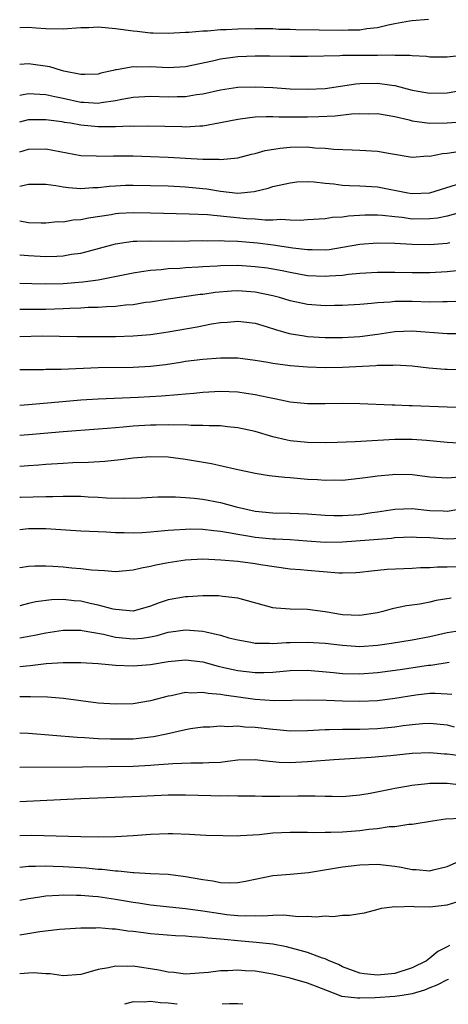
# Model space of a CAD drawing. Units: inches. Extents: x 2640000 to 2643000, y 1515000 to 1518000.
# Drawn here: x 2640000 to 2640049, y 1515000 to 1515113 of the extents above; entities that cross this region are included whole.
import ezdxf

# ---------------------------------------------------------------- set-up
doc = ezdxf.new("R2010")
doc.units = ezdxf.units.IN
doc.header["$MEASUREMENT"] = 0
doc.layers.add('LD26401515_2ft', color=9, linetype='Continuous')

msp = doc.modelspace()

# ---------------------------------------------------------------- linework, layer by layer
at = {"layer": 'LD26401515_2ft'}
for points, elevation in [([(2640046.86, 1515112.86), (2640045, 1515112.7), (2640044.66, 1515112.66), (2640043, 1515112.35), (2640042.22, 1515112.22), (2640041, 1515111.91), (2640039.8, 1515111.8), (2640039, 1515111.65), (2640037.64, 1515111.64), (2640037, 1515111.59), (2640031.66, 1515111.66), (2640031, 1515111.7), (2640029.72, 1515111.73), (2640029, 1515111.78), (2640027.78, 1515111.78), (2640027, 1515111.8), (2640025, 1515111.75), (2640023.67, 1515111.67), (2640023, 1515111.67), (2640021.53, 1515111.53), (2640021, 1515111.54), (2640019.38, 1515111.38), (2640019, 1515111.38), (2640017, 1515111.26), (2640015.31, 1515111.31), (2640015, 1515111.3), (2640013.47, 1515111.47), (2640013, 1515111.51), (2640011, 1515111.8), (2640009, 1515111.97), (2640007.92, 1515111.92), (2640007, 1515111.9), (2640005, 1515111.75), (2640003, 1515111.78), (2640001.88, 1515111.88), (2640001, 1515111.93), (2640000, 1515111.92)], 8550), ([(2640050.72, 1515108.72), (2640049, 1515108.56), (2640047, 1515108.55), (2640046.61, 1515108.61), (2640045, 1515108.68), (2640044.72, 1515108.72), (2640043, 1515108.75), (2640042.77, 1515108.77), (2640041, 1515108.75), (2640039, 1515108.75), (2640038.73, 1515108.73), (2640037, 1515108.74), (2640036.71, 1515108.71), (2640033, 1515108.63), (2640031, 1515108.63), (2640028.66, 1515108.66), (2640027, 1515108.66), (2640025, 1515108.59), (2640023, 1515108.33), (2640022.1, 1515108.1), (2640019, 1515107.43), (2640017, 1515107.32), (2640015, 1515107.44), (2640013.41, 1515107.41), (2640013, 1515107.44), (2640011.08, 1515107.08), (2640011, 1515107.08), (2640010.71, 1515107), (2640009.3, 1515106.7), (2640009, 1515106.61), (2640007.45, 1515106.55), (2640007, 1515106.56), (2640005.07, 1515106.93), (2640004.79, 1515107), (2640003.45, 1515107.45), (2640001, 1515107.77), (2640000, 1515107.72)], 8548), ([(2640000, 1515104.18), (2640000.21, 1515104.21), (2640001, 1515104.37), (2640002.29, 1515104.29), (2640003, 1515104.28), (2640004.03, 1515104.03), (2640005, 1515103.83), (2640007, 1515103.38), (2640007.37, 1515103.37), (2640009, 1515103.27), (2640009.34, 1515103.34), (2640011, 1515103.57), (2640011.72, 1515103.72), (2640013, 1515103.94), (2640015, 1515104.06), (2640017, 1515104.01), (2640018.04, 1515104.04), (2640019, 1515104.05), (2640020.25, 1515104.25), (2640021, 1515104.33), (2640023, 1515104.78), (2640025, 1515105.09), (2640027, 1515105.15), (2640029, 1515105.05), (2640031, 1515104.92), (2640033, 1515104.86), (2640035, 1515104.97), (2640038.51, 1515105.49), (2640039, 1515105.54), (2640041, 1515105.57), (2640042.67, 1515105.33), (2640043, 1515105.29), (2640045, 1515104.77), (2640047, 1515104.42), (2640049, 1515104.47), (2640051, 1515104.8)], 8546), ([(2640000, 1515101.14), (2640001, 1515101.38), (2640003, 1515101.41), (2640004.84, 1515101.16), (2640005.11, 1515101.11), (2640005.82, 1515101), (2640007, 1515100.78), (2640009, 1515100.59), (2640010.6, 1515100.6), (2640011, 1515100.59), (2640012.66, 1515100.66), (2640013, 1515100.65), (2640014.69, 1515100.69), (2640018.58, 1515100.58), (2640019, 1515100.56), (2640020.66, 1515100.66), (2640021, 1515100.67), (2640023, 1515101.04), (2640025, 1515101.45), (2640026.36, 1515101.64), (2640027, 1515101.69), (2640028.25, 1515101.75), (2640029, 1515101.73), (2640029.69, 1515101.69), (2640032.3, 1515101.7), (2640033, 1515101.69), (2640034.27, 1515101.73), (2640036.17, 1515101.83), (2640038.05, 1515102.05), (2640039, 1515102.09), (2640039.94, 1515102.06), (2640041, 1515102.07), (2640043, 1515101.73), (2640044.65, 1515101.35), (2640045, 1515101.25), (2640046.98, 1515100.98), (2640049, 1515101), (2640052.72, 1515101.28)], 8544), ([(2640000, 1515097.68), (2640001, 1515097.99), (2640003, 1515098.02), (2640007, 1515097.29), (2640008.78, 1515097.22), (2640009, 1515097.2), (2640010.75, 1515097.25), (2640013, 1515097.23), (2640015, 1515097.17), (2640017, 1515097.08), (2640019, 1515096.95), (2640021, 1515096.85), (2640022.85, 1515096.85), (2640023, 1515096.82), (2640024.99, 1515097.01), (2640026.57, 1515097.43), (2640027, 1515097.51), (2640028.15, 1515097.85), (2640029.87, 1515098.13), (2640031, 1515098.23), (2640033, 1515098.26), (2640033.83, 1515098.17), (2640035, 1515098.13), (2640036, 1515098), (2640038.09, 1515097.91), (2640039, 1515097.9), (2640041, 1515097.77), (2640042.51, 1515097.49), (2640045, 1515097.1), (2640046.78, 1515097.22), (2640047, 1515097.21), (2640048.48, 1515097.52), (2640049, 1515097.55), (2640050.26, 1515097.74)], 8542), ([(2640000, 1515093.77), (2640001, 1515093.99), (2640003, 1515093.99), (2640004.16, 1515093.84), (2640005, 1515093.68), (2640005.59, 1515093.59), (2640007, 1515093.5), (2640008.39, 1515093.61), (2640009, 1515093.62), (2640010.25, 1515093.75), (2640011, 1515093.81), (2640012.14, 1515093.86), (2640013, 1515093.88), (2640015, 1515093.85), (2640017, 1515093.79), (2640019, 1515093.69), (2640021, 1515093.5), (2640021.45, 1515093.45), (2640023, 1515093.18), (2640025, 1515092.97), (2640026.86, 1515093.14), (2640028.47, 1515093.53), (2640029, 1515093.71), (2640031, 1515094.16), (2640031.76, 1515094.24), (2640033, 1515094.29), (2640033.75, 1515094.25), (2640035, 1515094.1), (2640035.99, 1515094.01), (2640037, 1515093.87), (2640037.82, 1515093.82), (2640039, 1515093.79), (2640041, 1515093.67), (2640044.49, 1515093), (2640045, 1515092.92), (2640047, 1515093.01), (2640050.05, 1515093.95)], 8540), ([(2640050.8, 1515090.8), (2640049, 1515090.34), (2640047.89, 1515090.11), (2640047, 1515090), (2640045, 1515089.99), (2640043.85, 1515090.15), (2640043, 1515090.23), (2640041.6, 1515090.4), (2640041, 1515090.45), (2640039.55, 1515090.45), (2640037.67, 1515090.33), (2640037, 1515090.21), (2640035.84, 1515090.16), (2640035, 1515090.01), (2640033, 1515089.91), (2640032.16, 1515089.84), (2640031, 1515089.87), (2640029.95, 1515089.95), (2640029, 1515089.88), (2640028.14, 1515089.86), (2640027, 1515089.96), (2640025.99, 1515090.01), (2640023.75, 1515090.25), (2640021.54, 1515090.46), (2640019.44, 1515090.56), (2640015, 1515090.68), (2640013, 1515090.71), (2640011.38, 1515090.62), (2640011, 1515090.59), (2640010.49, 1515090.49), (2640007.89, 1515090.11), (2640007, 1515089.91), (2640006.14, 1515089.86), (2640005, 1515089.65), (2640004.34, 1515089.66), (2640003, 1515089.52), (2640002.48, 1515089.52), (2640001, 1515089.55), (2640000, 1515089.75)], 8538), ([(2640000, 1515085.9), (2640001, 1515085.82), (2640003, 1515085.71), (2640004.27, 1515085.73), (2640005, 1515085.78), (2640005.95, 1515085.95), (2640007, 1515086.09), (2640007.74, 1515086.26), (2640011, 1515087.14), (2640013, 1515087.44), (2640013.44, 1515087.44), (2640015, 1515087.5), (2640017.47, 1515087.47), (2640019.48, 1515087.48), (2640021, 1515087.52), (2640021.5, 1515087.5), (2640023, 1515087.53), (2640023.49, 1515087.49), (2640025, 1515087.46), (2640027.26, 1515087.26), (2640029.04, 1515087.04), (2640031.29, 1515086.71), (2640033, 1515086.51), (2640033.51, 1515086.49), (2640035, 1515086.47), (2640035.47, 1515086.52), (2640037, 1515086.75), (2640039, 1515087.13), (2640041, 1515087.28), (2640043, 1515087.21), (2640045, 1515087.11), (2640047, 1515087.09), (2640049, 1515087.23), (2640049.29, 1515087.29)], 8536), ([(2640000, 1515082.65), (2640001.38, 1515082.62), (2640003, 1515082.56), (2640005, 1515082.6), (2640007.22, 1515082.78), (2640009, 1515083.03), (2640013, 1515083.84), (2640013.97, 1515083.97), (2640015, 1515084.15), (2640016.22, 1515084.22), (2640017, 1515084.31), (2640018.36, 1515084.36), (2640019, 1515084.42), (2640020.5, 1515084.5), (2640021, 1515084.54), (2640022.63, 1515084.63), (2640023, 1515084.67), (2640025, 1515084.69), (2640027, 1515084.57), (2640028.39, 1515084.39), (2640029, 1515084.29), (2640030.09, 1515084.09), (2640031, 1515083.89), (2640033, 1515083.54), (2640035, 1515083.43), (2640035.48, 1515083.48), (2640037, 1515083.57), (2640037.67, 1515083.67), (2640039, 1515083.8), (2640041, 1515083.92), (2640041.91, 1515083.91), (2640043, 1515083.91), (2640045, 1515083.88), (2640047, 1515083.88), (2640049, 1515083.97), (2640050.08, 1515084.08)], 8534), ([(2640051, 1515080.58), (2640049, 1515080.5), (2640048.51, 1515080.51), (2640047, 1515080.48), (2640045, 1515080.54), (2640043, 1515080.53), (2640042.47, 1515080.47), (2640041, 1515080.39), (2640040.31, 1515080.31), (2640039, 1515080.2), (2640037, 1515080.07), (2640036.07, 1515080.07), (2640035, 1515080.05), (2640033, 1515080.21), (2640031, 1515080.63), (2640029.79, 1515081), (2640029, 1515081.21), (2640027, 1515081.63), (2640025, 1515081.77), (2640024.26, 1515081.74), (2640022.42, 1515081.58), (2640021, 1515081.36), (2640020.67, 1515081.33), (2640017, 1515080.81), (2640015, 1515080.48), (2640014.41, 1515080.41), (2640013, 1515080.17), (2640012.11, 1515080.11), (2640011, 1515079.97), (2640009.94, 1515079.94), (2640009, 1515079.86), (2640007.84, 1515079.84), (2640007, 1515079.78), (2640005.75, 1515079.75), (2640005, 1515079.71), (2640003, 1515079.64), (2640001.62, 1515079.62), (2640000, 1515079.64)], 8532), ([(2640000, 1515076.54), (2640002.59, 1515076.59), (2640004.58, 1515076.58), (2640006.54, 1515076.54), (2640008.52, 1515076.52), (2640011, 1515076.54), (2640013, 1515076.6), (2640015, 1515076.76), (2640017, 1515077.06), (2640020.35, 1515077.65), (2640021.97, 1515077.97), (2640023, 1515078.13), (2640023.83, 1515078.17), (2640025, 1515078.3), (2640027, 1515078.04), (2640028.36, 1515077.64), (2640029.32, 1515077.32), (2640030.87, 1515076.87), (2640032.59, 1515076.59), (2640033, 1515076.54), (2640035, 1515076.42), (2640037, 1515076.42), (2640039, 1515076.52), (2640041, 1515076.78), (2640043, 1515077.09), (2640045, 1515077.18), (2640049, 1515076.89), (2640050.88, 1515076.88)], 8530), ([(2640051, 1515072.71), (2640049, 1515072.73), (2640048.74, 1515072.74), (2640046.9, 1515072.9), (2640045, 1515073.14), (2640043, 1515073.25), (2640042.78, 1515073.22), (2640041, 1515073.2), (2640040.83, 1515073.18), (2640036.99, 1515072.99), (2640035, 1515072.95), (2640033, 1515073.02), (2640031, 1515073.17), (2640029, 1515073.43), (2640028.46, 1515073.54), (2640027, 1515073.78), (2640025, 1515074.03), (2640023, 1515074.06), (2640021, 1515073.91), (2640019, 1515073.65), (2640018.45, 1515073.55), (2640016.71, 1515073.29), (2640015, 1515073.1), (2640013, 1515072.99), (2640009, 1515072.93), (2640004.75, 1515072.75), (2640003, 1515072.74), (2640002.72, 1515072.72), (2640000, 1515072.71)], 8528), ([(2640000, 1515068.66), (2640001, 1515068.73), (2640004.91, 1515069.09), (2640007, 1515069.26), (2640009, 1515069.37), (2640013.58, 1515069.58), (2640016.26, 1515069.74), (2640018.13, 1515069.87), (2640019, 1515069.97), (2640019.97, 1515070.03), (2640021, 1515070.15), (2640023, 1515070.27), (2640025, 1515070.2), (2640025.95, 1515070.05), (2640027, 1515069.9), (2640028.43, 1515069.57), (2640029, 1515069.46), (2640029.4, 1515069.4), (2640031, 1515069.06), (2640033, 1515068.86), (2640035, 1515068.85), (2640037, 1515068.89), (2640039, 1515068.87), (2640042.7, 1515068.7), (2640043, 1515068.71), (2640044.64, 1515068.64), (2640045, 1515068.64), (2640049, 1515068.48), (2640051, 1515068.44)], 8526), ([(2640050.3, 1515064.3), (2640049, 1515064.38), (2640046.61, 1515064.61), (2640045, 1515064.72), (2640044.72, 1515064.72), (2640043, 1515064.71), (2640038.46, 1515064.46), (2640036.39, 1515064.39), (2640035, 1515064.36), (2640033, 1515064.38), (2640031, 1515064.59), (2640030.65, 1515064.65), (2640029, 1515065.05), (2640027, 1515065.64), (2640025, 1515066.08), (2640023.82, 1515066.18), (2640023, 1515066.28), (2640021.71, 1515066.29), (2640021, 1515066.35), (2640019.66, 1515066.34), (2640019, 1515066.39), (2640017.62, 1515066.38), (2640017, 1515066.41), (2640015.63, 1515066.37), (2640015, 1515066.37), (2640013, 1515066.24), (2640011.85, 1515066.15), (2640011, 1515066.07), (2640010.01, 1515065.99), (2640009, 1515065.9), (2640005, 1515065.6), (2640001, 1515065.25), (2640000, 1515065.18)], 8524), ([(2640000, 1515061.69), (2640001, 1515061.74), (2640002.18, 1515061.82), (2640003, 1515061.89), (2640005, 1515062.02), (2640006.08, 1515062.08), (2640007.88, 1515062.12), (2640009.76, 1515062.24), (2640011.56, 1515062.44), (2640013, 1515062.64), (2640015, 1515062.79), (2640017, 1515062.73), (2640019, 1515062.49), (2640021.98, 1515061.98), (2640024.65, 1515061.35), (2640027, 1515060.87), (2640028.61, 1515060.61), (2640030.4, 1515060.4), (2640031, 1515060.37), (2640033, 1515060.2), (2640034.14, 1515060.14), (2640035, 1515060.07), (2640036.1, 1515060.1), (2640037, 1515060.08), (2640039, 1515060.29), (2640040.49, 1515060.49), (2640041, 1515060.58), (2640042.73, 1515060.73), (2640043, 1515060.77), (2640045, 1515060.71), (2640047, 1515060.46), (2640048.37, 1515060.37), (2640049, 1515060.35), (2640050.43, 1515060.43)], 8522), ([(2640000, 1515058.1), (2640000.1, 1515058.1), (2640003, 1515058.2), (2640003.8, 1515058.2), (2640005, 1515058.24), (2640005.78, 1515058.22), (2640007, 1515058.22), (2640007.83, 1515058.17), (2640009, 1515058.13), (2640009.94, 1515058.06), (2640012, 1515058), (2640013.94, 1515058.06), (2640015.85, 1515058.15), (2640017.84, 1515058.16), (2640019, 1515058.09), (2640019.99, 1515058.01), (2640021, 1515057.88), (2640023, 1515057.49), (2640024.82, 1515057), (2640027, 1515056.52), (2640029, 1515056.32), (2640031, 1515056.3), (2640033, 1515056.21), (2640035, 1515056.05), (2640036.02, 1515056.02), (2640037, 1515056.02), (2640039, 1515056.15), (2640040.36, 1515056.36), (2640041, 1515056.44), (2640043, 1515056.76), (2640045, 1515056.81), (2640047, 1515056.6), (2640048.55, 1515056.55), (2640049, 1515056.52), (2640051, 1515056.84)], 8520), ([(2640050.61, 1515053.39), (2640049, 1515053.32), (2640047, 1515053.44), (2640045.49, 1515053.49), (2640045, 1515053.53), (2640043, 1515053.44), (2640042.61, 1515053.39), (2640037, 1515052.97), (2640035, 1515052.94), (2640032.92, 1515053.08), (2640031, 1515053.23), (2640029.32, 1515053.32), (2640029, 1515053.32), (2640027, 1515053.5), (2640026.38, 1515053.62), (2640025, 1515053.83), (2640023.95, 1515054.05), (2640023, 1515054.2), (2640022.26, 1515054.26), (2640021, 1515054.42), (2640019.56, 1515054.44), (2640019, 1515054.43), (2640017.65, 1515054.35), (2640017, 1515054.29), (2640015.8, 1515054.2), (2640015, 1515054.1), (2640014.03, 1515054.03), (2640013, 1515054), (2640011.97, 1515054.03), (2640011, 1515054.03), (2640009.9, 1515054.1), (2640009, 1515054.13), (2640007, 1515054.23), (2640003, 1515054.48), (2640001, 1515054.48), (2640000, 1515054.39)], 8518), ([(2640000, 1515050.03), (2640000.04, 1515050.04), (2640001, 1515050.21), (2640001.75, 1515050.25), (2640003, 1515050.24), (2640003.79, 1515050.21), (2640005, 1515050.12), (2640005.99, 1515050.01), (2640007, 1515049.94), (2640008.22, 1515049.78), (2640009, 1515049.74), (2640009.72, 1515049.72), (2640011, 1515049.61), (2640013, 1515049.78), (2640013.97, 1515050.03), (2640015, 1515050.21), (2640015.62, 1515050.38), (2640017, 1515050.65), (2640019, 1515050.95), (2640021, 1515051.04), (2640023.05, 1515050.95), (2640025, 1515050.77), (2640027, 1515050.51), (2640027.6, 1515050.4), (2640031, 1515049.92), (2640032.17, 1515049.83), (2640033, 1515049.74), (2640036.57, 1515049.43), (2640037, 1515049.43), (2640038.53, 1515049.47), (2640039, 1515049.51), (2640040.31, 1515049.69), (2640042.13, 1515049.87), (2640044.04, 1515049.96), (2640045, 1515049.99), (2640045.95, 1515050.05), (2640047, 1515050.06), (2640047.87, 1515050.13), (2640049, 1515050.13), (2640050.17, 1515050.17)], 8516), ([(2640049.46, 1515046.54), (2640047.74, 1515046.26), (2640047, 1515046.08), (2640045.87, 1515045.87), (2640044.34, 1515045.66), (2640042.69, 1515045.31), (2640041.63, 1515045), (2640041, 1515044.85), (2640039, 1515044.54), (2640037, 1515044.63), (2640035, 1515044.98), (2640033, 1515045.24), (2640031, 1515045.27), (2640029.4, 1515045.4), (2640029, 1515045.45), (2640025, 1515046.53), (2640023.27, 1515046.73), (2640022.8, 1515046.8), (2640021, 1515046.81), (2640019.29, 1515046.71), (2640019, 1515046.71), (2640017, 1515046.34), (2640015.99, 1515046.01), (2640015, 1515045.61), (2640013, 1515045.06), (2640011, 1515045.23), (2640010.72, 1515045.28), (2640009, 1515045.75), (2640008.06, 1515045.94), (2640007, 1515046.19), (2640006.24, 1515046.24), (2640005, 1515046.38), (2640003.64, 1515046.35), (2640001.86, 1515046.14), (2640001, 1515045.95), (2640000, 1515045.67)], 8514), ([(2640000, 1515041.98), (2640001.71, 1515042.29), (2640003, 1515042.57), (2640005, 1515042.88), (2640005.12, 1515042.88), (2640007, 1515042.86), (2640007.15, 1515042.85), (2640009.59, 1515042.41), (2640011, 1515042.08), (2640013, 1515041.89), (2640014.03, 1515041.97), (2640015, 1515042.11), (2640015.74, 1515042.26), (2640017, 1515042.63), (2640017.33, 1515042.67), (2640019, 1515042.93), (2640021, 1515042.77), (2640021.32, 1515042.68), (2640023, 1515042.31), (2640023.99, 1515042.01), (2640025, 1515041.75), (2640026.5, 1515041.5), (2640027, 1515041.4), (2640028.62, 1515041.39), (2640029, 1515041.35), (2640030.54, 1515041.46), (2640031, 1515041.45), (2640033, 1515041.52), (2640035, 1515041.39), (2640037, 1515041.14), (2640039, 1515041.02), (2640041, 1515041.15), (2640042.63, 1515041.37), (2640045, 1515041.78), (2640047, 1515042.15), (2640049, 1515042.6), (2640051, 1515042.92)], 8512), ([(2640000, 1515038.7), (2640000.79, 1515038.79), (2640001.19, 1515038.81), (2640003.05, 1515039.05), (2640005, 1515039.19), (2640007, 1515039.19), (2640009, 1515039.05), (2640011, 1515038.86), (2640013, 1515038.78), (2640015, 1515038.94), (2640017, 1515039.28), (2640019, 1515039.48), (2640021, 1515039.23), (2640022.74, 1515038.74), (2640023.39, 1515038.61), (2640025, 1515038.24), (2640027, 1515038.01), (2640027.98, 1515038.02), (2640029, 1515038.06), (2640031, 1515038.25), (2640033, 1515038.3), (2640035.97, 1515038.03), (2640037, 1515037.91), (2640039, 1515037.87), (2640041, 1515038.04), (2640043.62, 1515038.38), (2640046.86, 1515038.86), (2640047.12, 1515038.88), (2640049.21, 1515039.21)], 8510), ([(2640049.52, 1515035.52), (2640049, 1515035.56), (2640047.63, 1515035.63), (2640047, 1515035.6), (2640045.42, 1515035.42), (2640043, 1515035.04), (2640041, 1515034.79), (2640039, 1515034.7), (2640037, 1515034.75), (2640035.17, 1515034.83), (2640033.14, 1515034.86), (2640031.19, 1515034.81), (2640029.22, 1515034.78), (2640027, 1515034.94), (2640023.43, 1515035.43), (2640023, 1515035.52), (2640021.62, 1515035.62), (2640021, 1515035.75), (2640019.67, 1515035.67), (2640019, 1515035.72), (2640017.36, 1515035.36), (2640017, 1515035.31), (2640015, 1515034.79), (2640013, 1515034.45), (2640011, 1515034.39), (2640009, 1515034.52), (2640005.03, 1515035.03), (2640003.2, 1515035.2), (2640001.25, 1515035.25), (2640000, 1515035.24)], 8508), ([(2640000, 1515031.13), (2640001, 1515031.07), (2640006.6, 1515030.6), (2640007.42, 1515030.58), (2640009, 1515030.48), (2640010.42, 1515030.42), (2640011, 1515030.42), (2640013, 1515030.44), (2640015.32, 1515030.68), (2640016.84, 1515031), (2640019, 1515031.49), (2640019.59, 1515031.59), (2640021, 1515031.79), (2640021.81, 1515031.81), (2640023, 1515031.91), (2640023.85, 1515031.85), (2640025, 1515031.91), (2640025.8, 1515031.8), (2640027, 1515031.76), (2640029, 1515031.52), (2640029.49, 1515031.49), (2640031, 1515031.34), (2640033, 1515031.36), (2640035, 1515031.48), (2640035.48, 1515031.48), (2640037, 1515031.54), (2640037.53, 1515031.53), (2640039, 1515031.55), (2640041, 1515031.61), (2640043, 1515031.8), (2640043.94, 1515031.94), (2640045, 1515032.07), (2640046.17, 1515032.17), (2640047, 1515032.21), (2640049, 1515032.01), (2640049.81, 1515031.81)], 8506), ([(2640050.48, 1515028.48), (2640049, 1515028.67), (2640048.68, 1515028.68), (2640047, 1515028.82), (2640045, 1515028.75), (2640042.49, 1515028.49), (2640040.29, 1515028.29), (2640036.02, 1515028.02), (2640033, 1515027.77), (2640031, 1515027.67), (2640029.73, 1515027.73), (2640027.9, 1515027.9), (2640027, 1515028.01), (2640025, 1515027.96), (2640023.83, 1515027.83), (2640023, 1515027.72), (2640021.67, 1515027.67), (2640021, 1515027.62), (2640019.63, 1515027.63), (2640017.56, 1515027.56), (2640015.4, 1515027.4), (2640015, 1515027.35), (2640013, 1515027.26), (2640007.19, 1515027.19), (2640000, 1515027.15)], 8504), ([(2640051, 1515025.09), (2640049, 1515025.3), (2640048.69, 1515025.31), (2640047, 1515025.29), (2640046.73, 1515025.27), (2640044.94, 1515025.06), (2640044.58, 1515025), (2640043, 1515024.72), (2640042.64, 1515024.64), (2640040.16, 1515024.16), (2640039, 1515023.97), (2640037, 1515023.79), (2640035.82, 1515023.82), (2640035, 1515023.8), (2640033.87, 1515023.87), (2640033, 1515023.85), (2640031.87, 1515023.87), (2640029.82, 1515023.82), (2640029, 1515023.83), (2640027.8, 1515023.8), (2640027, 1515023.84), (2640025, 1515023.85), (2640023.89, 1515023.89), (2640023, 1515023.87), (2640021.91, 1515023.91), (2640019, 1515023.97), (2640017, 1515023.95), (2640013.8, 1515023.8), (2640007, 1515023.53), (2640000, 1515023.21)], 8502), ([(2640050.69, 1515021.31), (2640048.8, 1515021.2), (2640047.32, 1515021), (2640045, 1515020.59), (2640044.6, 1515020.6), (2640043, 1515020.35), (2640042.33, 1515020.33), (2640041, 1515020.11), (2640040.03, 1515020.03), (2640039, 1515019.88), (2640037, 1515019.74), (2640035.68, 1515019.68), (2640035, 1515019.69), (2640033.66, 1515019.66), (2640033, 1515019.7), (2640031.68, 1515019.68), (2640031, 1515019.7), (2640029, 1515019.6), (2640027.44, 1515019.44), (2640025.29, 1515019.29), (2640025, 1515019.28), (2640023.29, 1515019.29), (2640021.34, 1515019.34), (2640019.45, 1515019.45), (2640017.53, 1515019.53), (2640017, 1515019.53), (2640015, 1515019.45), (2640013, 1515019.29), (2640011, 1515019.2), (2640009, 1515019.17), (2640007, 1515019.19), (2640001.34, 1515019.34), (2640000, 1515019.32)], 8500), ([(2640000, 1515015.7), (2640001, 1515015.83), (2640001.82, 1515015.82), (2640003, 1515015.88), (2640003.83, 1515015.83), (2640005, 1515015.81), (2640007.63, 1515015.63), (2640009, 1515015.49), (2640009.47, 1515015.47), (2640011, 1515015.3), (2640011.3, 1515015.3), (2640013, 1515015.12), (2640013.12, 1515015.12), (2640015, 1515015), (2640017, 1515014.9), (2640019, 1515014.65), (2640021, 1515014.3), (2640022.15, 1515014.15), (2640023, 1515013.97), (2640024.07, 1515013.93), (2640025, 1515013.97), (2640025.88, 1515014.12), (2640027, 1515014.36), (2640029, 1515014.76), (2640031, 1515014.92), (2640033.12, 1515015.12), (2640037, 1515015.77), (2640039, 1515016), (2640041, 1515016.06), (2640043, 1515015.84), (2640043.71, 1515015.71), (2640045, 1515015.44), (2640045.43, 1515015.43), (2640047, 1515015.29), (2640047.4, 1515015.4), (2640049, 1515015.79), (2640051, 1515016.67)], 8498), ([(2640000, 1515011.94), (2640001, 1515012.13), (2640002.31, 1515012.31), (2640003, 1515012.42), (2640004.5, 1515012.5), (2640005, 1515012.55), (2640006.5, 1515012.5), (2640007, 1515012.51), (2640008.38, 1515012.38), (2640009, 1515012.34), (2640011, 1515012.05), (2640011.9, 1515011.9), (2640013, 1515011.7), (2640013.62, 1515011.62), (2640015, 1515011.4), (2640019.02, 1515010.98), (2640021, 1515010.71), (2640023, 1515010.4), (2640023.69, 1515010.31), (2640025, 1515010.18), (2640025.87, 1515010.13), (2640027, 1515010.16), (2640027.86, 1515010.14), (2640029, 1515010.21), (2640030.24, 1515010.24), (2640031.95, 1515010.05), (2640033, 1515010.09), (2640033.99, 1515010.01), (2640035, 1515010.13), (2640035.93, 1515010.07), (2640037, 1515010.22), (2640037.79, 1515010.21), (2640039, 1515010.42), (2640039.52, 1515010.48), (2640041.09, 1515010.91), (2640041.48, 1515011), (2640043, 1515011.21), (2640043.18, 1515011.18), (2640045, 1515011.23), (2640045.21, 1515011.21), (2640047, 1515011.17), (2640049, 1515011.39), (2640051, 1515012)], 8496), ([(2640049.26, 1515006.74), (2640049, 1515006.57), (2640047.93, 1515006.07), (2640047, 1515005.27), (2640046.62, 1515005), (2640045, 1515004.17), (2640043, 1515003.53), (2640041, 1515003.34), (2640039.49, 1515003.49), (2640039, 1515003.57), (2640037, 1515004.3), (2640036.55, 1515004.55), (2640035.47, 1515005), (2640035, 1515005.22), (2640034.7, 1515005.3), (2640033, 1515005.95), (2640031.73, 1515006.27), (2640031, 1515006.49), (2640030.59, 1515006.59), (2640029, 1515006.89), (2640027.09, 1515007.09), (2640025, 1515007.26), (2640023.42, 1515007.42), (2640023, 1515007.47), (2640021.58, 1515007.58), (2640021, 1515007.67), (2640019.72, 1515007.72), (2640019, 1515007.81), (2640017.86, 1515007.86), (2640015, 1515008.09), (2640014.18, 1515008.18), (2640013, 1515008.33), (2640012.38, 1515008.38), (2640011, 1515008.6), (2640010.6, 1515008.6), (2640009, 1515008.76), (2640008.74, 1515008.74), (2640007, 1515008.74), (2640004.56, 1515008.56), (2640002.29, 1515008.29), (2640000, 1515007.92)], 8494), ([(2640049.16, 1515002.84), (2640049, 1515002.8), (2640047.82, 1515002.18), (2640047, 1515001.87), (2640046.38, 1515001.62), (2640045, 1515001.19), (2640043.82, 1515001), (2640043, 1515000.89), (2640040.75, 1515000.75), (2640039, 1515000.69), (2640038.7, 1515000.7), (2640036.91, 1515000.91), (2640036.66, 1515001), (2640033.91, 1515002.09), (2640033, 1515002.43), (2640031.01, 1515002.99), (2640029, 1515003.45), (2640027, 1515003.78), (2640025.85, 1515003.85), (2640025, 1515003.93), (2640023.84, 1515003.84), (2640023, 1515003.85), (2640021.64, 1515003.64), (2640019, 1515003.47), (2640017.66, 1515003.66), (2640017, 1515003.7), (2640015.93, 1515003.93), (2640013, 1515004.36), (2640012.32, 1515004.32), (2640011, 1515004.39), (2640010.17, 1515004.17), (2640009, 1515004), (2640007.55, 1515003.55), (2640007, 1515003.43), (2640005, 1515003.28), (2640003.48, 1515003.48), (2640003, 1515003.49), (2640001.6, 1515003.6), (2640001, 1515003.58), (2640000, 1515003.51)], 8492), ([(2640018.04, 1515000), (2640018, 1515000), (2640017, 1515000.12), (2640016.15, 1515000.15), (2640015, 1515000.31), (2640014.25, 1515000.25), (2640013, 1515000.27), (2640012, 1515000)], 8490), ([(2640025.59, 1515000), (2640025, 1515000.04), (2640024.04, 1515000.04), (2640023.22, 1515000)], 8490)]:
    msp.add_lwpolyline(points, dxfattribs=dict(at, elevation=elevation))

doc.saveas('drawing.dxf')
